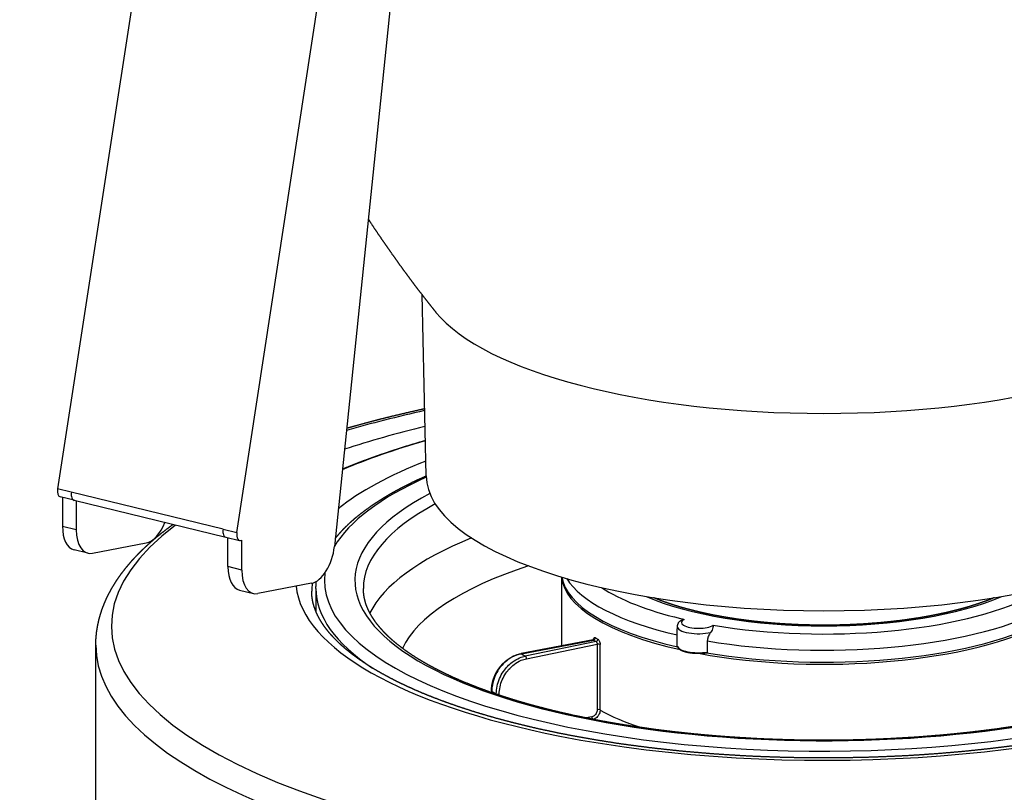
# Model space of a CAD drawing. Extents: x -287 to 1233, y -686 to 1530.
# Drawn here: x 556 to 673, y 972 to 1063 of the extents above; entities that cross this region are included whole.
import ezdxf

# ---------------------------------------------------------------- set-up
doc = ezdxf.new("R2010")
doc.units = 0
doc.layers.add('AM_VIS', color=7, linetype='CONTINUOUS')

msp = doc.modelspace()

# ---------------------------------------------------------------- linework, layer by layer
at = {"layer": 'AM_VIS'}
for p, q in [((572.91, 1086.08), (560.88, 1007.65)), ((582.04, 1002.48), (594.08, 1080.92)), ((601.08, 1073.43), (593.57, 1000.85)), ((604.39, 1009.2), (603.92, 1030.61)), ((562.5, 1007.25), (560.88, 1007.65)), ((562.5, 1007.25), (562.5, 1007.25)), ((580.42, 1002.88), (562.5, 1007.25)), ((562.83, 1006.3), (561.2, 1006.7)), ((561.46, 1006.64), (561.46, 1003.22)), ((562.83, 1006.3), (580.73, 1001.94)), ((563.09, 1006.24), (563.09, 1002.83)), ((563.09, 1002.83), (561.46, 1003.22)), ((580.42, 1002.88), (580.42, 1002.88)), ((580.42, 1002.88), (582.04, 1002.48)), ((565, 1000.04), (571.34, 1001.27)), ((580.74, 1001.93), (582.37, 1001.54)), ((581, 998.46), (581, 1001.87)), ((582.63, 998.06), (582.63, 1001.58)), ((564.46, 1000.05), (562.83, 1000.45)), ((582.63, 998.06), (581, 998.46)), ((620.39, 997.24), (620.39, 989.09)), ((582.37, 995.68), (584, 995.29)), ((590.88, 996.51), (584.54, 995.28)), ((591.39, 995.89), (591.39, 993.15)), ((634.06, 991.39), (634.06, 991.1)), ((624.14, 989.8), (615.61, 988.18)), ((615.66, 988.17), (624.18, 989.79)), ((634.07, 989.07), (634.07, 990.38)), ((637.61, 989.68), (637.61, 988.36)), ((565.39, 967.79), (565.39, 989.17)), ((624.48, 989.61), (616.12, 987.89)), ((616.25, 987.58), (624.61, 989.3)), ((624.61, 989.3), (624.61, 981.55)), ((624.95, 981.52), (624.95, 989.27)), ((612.13, 983.79), (612.13, 983.58)), ((612.16, 983.57), (612.16, 983.75)), ((612.69, 983.43), (612.69, 983.38)), ((613.04, 983.27), (613.04, 983.4)), ((623.96, 980.71), (623.3, 980.58))]:
    msp.add_line(p, q, dxfattribs=at)
for centre, major_axis, ratio, start_param, end_param in [((651.39, 1032.82), (47.52, 0), 0.34202, 3.409836, 6.014942), ((650.13, 992.68), (84.4, 0), 0.34202, 2.14583, 2.282745), ((650.13, 992.68), (79.8, 0), 0.34202, 2.183046, 2.337626), ((651.39, 994.23), (73.05, 0), 0.34202, 2.27138, 2.463514), ((651.39, 996.92), (62.39, 0), 0.34202, 2.424843, 2.737511), ((651.39, 996.92), (62.39, 0), 0.34202, 4.18879, 6.999935), ((651.39, 996.83), (59, 0), 0.34202, 2.492239, 2.941856), ((651.39, 1009.32), (47, 0), 0.34202, 3.149228, 6.27555), ((561.44, 1007.67), (0.237, 0.972), 0.545623, 1.729395, 3.141593), ((563.07, 1007.27), (0.237, 0.972), 0.545623, 1.729395, 2.253069), ((651.39, 996.83), (55.4, 0), 0.34202, 2.568486, 5.759587), ((563.07, 1007.27), (0.237, 0.972), 0.545623, 2.253069, 3.141593), ((563.07, 1007.27), (0.237, 0.972), 0.545623, 2.252918, 3.167064), ((651.39, 995.89), (54.4, 0), 0.34202, 2.575132, 3.141593), ((571.74, 1005.17), (0.95, 3.89), 0.545623, 3.387457, 4.456658), ((651.39, 991.44), (84.15, 0), 0.34202, 2.713837, 5.729642), ((563.78, 1004.34), (0.95, 3.89), 0.545623, 1.991194, 3.141593), ((565.41, 1003.94), (0.95, 3.89), 0.545623, 1.991194, 3.387457), ((580.98, 1002.9), (0.237, 0.972), 0.545623, 1.729395, 2.253069), ((580.98, 1002.9), (0.237, 0.972), 0.545623, 1.729545, 2.252918), ((582.61, 1002.51), (0.237, 0.972), 0.545623, 1.729395, 3.595509), ((580.98, 1002.9), (0.237, 0.972), 0.545623, 2.252918, 3.141593), ((651.39, 989.87), (54.4, 0), 0.34202, 2.441886, 2.973508), ((591.28, 1000.4), (0.95, 3.89), 0.545623, 3.387457, 4.958254), ((583.32, 999.57), (0.95, 3.89), 0.545623, 1.991194, 3.141593), ((584.95, 999.17), (0.95, 3.89), 0.545623, 1.991194, 3.387457), ((651.39, 986.11), (50.4, 0), 0.34202, 2.335407, 2.984757), ((651.39, 996.83), (59, 0), 0.34202, 3.097428, 5.759587), ((651.39, 997.53), (31, 0), 0.34202, 3.169228, 4.131965), ((651.39, 997.77), (31, 0), 0.34202, 3.19219, 4.120585), ((651.39, 999.18), (31, 0), 0.34202, 3.342721, 4.119382), ((651.39, 996.92), (62.39, 0), 0.34202, 3.177337, 4.18879), ((651.39, 995.55), (60.5, 0), 0.34202, 3.094532, 3.141593), ((651.39, 995.89), (60, 0), 0.34202, 3.141593, 3.618128), ((651.39, 1000.59), (29.5, 0), 0.34202, 3.613918, 4.100763), ((651.39, 1000.59), (26.7, 0), 0.34202, 3.807786, 5.616992), ((651.39, 1000.59), (29.5, 0), 0.34202, 4.253343, 5.688521), ((651.39, 999.18), (31, 0), 0.34202, 4.251685, 5.690178), ((651.39, 1000.59), (29.5, 0), 0.34202, 4.100763, 4.117724), ((636.56, 991.86), (2, 0), 0.34202, 2.580754, 5.790313), ((636.56, 991.39), (2.5, 0), 0.34202, 3.141593, 5.330309), ((651.39, 997.53), (31, 0), 0.34202, 4.214098, 5.724446), ((651.39, 997.77), (31, 0), 0.34202, 4.248307, 5.693613), ((624.18, 990.02), (0.129, 0.214), 0.818203, 3.778722, 5.349518), ((651.39, 995.04), (31.25, 0), 0.34202, 3.655738, 3.674645), ((651.39, 995.28), (31, 0), 0.34202, 3.655738, 3.674645), ((624.48, 989.85), (0.125, 0.216), 0.80932, 3.763138, 5.333935), ((651.39, 989.17), (86, 0), 0.34202, 3.141593, 5.729642), ((624.74, 989.23), (0.25, 0), 0.34202, 0.549052, 2.111848), ((636.56, 989.14), (2.5, 0), 0.34202, 3.224674, 5.146393), ((615.66, 987.93), (-0.047, 0.246), 0.455572, 5.888837, 6.283185), ((651.39, 995.04), (41, 0), 0.34202, 3.653836, 3.665191), ((651.39, 995.04), (41, 0), 0.34202, 3.665191, 3.676547), ((616.12, 987.66), (-0.05, 0.245), 0.483977, 4.31084, 5.881637), ((612.38, 983.79), (0.25, 0), 0.34202, 3.141593, 3.653325), ((651.39, 991.28), (45, 0), 0.34202, 3.653325, 3.677058), ((612.91, 983.47), (0.25, 0), 0.34202, 3.677058, 5.253441), ((624.74, 981.48), (0.25, 0), 0.34202, 0.549052, 2.111848), ((651.39, 987.05), (31, 0), 0.34202, 3.690645, 3.941403), ((624.09, 980.64), (-0.05, 0.245), 0.483977, 1.169248, 2.543304)]:
    msp.add_ellipse(centre, major_axis=major_axis, ratio=ratio, start_param=start_param, end_param=end_param, dxfattribs=at)
for points, degree, knots in [([(597.57, 1039.53), (597.79, 1039.2), (598.22, 1038.54), (598.65, 1037.9), (599.09, 1037.26), (599.52, 1036.63), (599.95, 1036.01), (600.38, 1035.39), (600.82, 1034.78), (601.25, 1034.18), (601.68, 1033.58), (602.12, 1032.99), (602.55, 1032.41), (602.98, 1031.83), (603.41, 1031.26), (603.85, 1030.7), (604.28, 1030.14), (604.71, 1029.59), (605.14, 1029.05), (605.57, 1028.51)], 1, [3.88496786, 3.88496786, 3.88629447, 3.88891337, 3.89153227, 3.89415118, 3.89677008, 3.89938898, 3.90200788, 3.90462678, 3.90724568, 3.90986458, 3.91248348, 3.91510238, 3.91772128, 3.92034018, 3.92295909, 3.92557799, 3.92819689, 3.93081579, 3.93343469, 3.93343469]), ([(604.22, 1017.11), (603.64, 1016.98), (602.48, 1016.72), (601.34, 1016.45), (600.2, 1016.18), (599.08, 1015.9), (598.19, 1015.67), (597.3, 1015.43), (596.42, 1015.19), (595.55, 1014.95), (595.01, 1014.79)], 1, [2.6619923, 2.6619923, 2.6700209, 2.6861942, 2.7023675, 2.7185407, 2.734714, 2.7477891, 2.7608642, 2.7739393, 2.7870145, 2.7951264, 2.7951264]), ([(594.52, 1010), (595.28, 1010.31), (596.1, 1010.64), (596.94, 1010.96), (597.79, 1011.27), (598.66, 1011.58), (599.54, 1011.89), (600.44, 1012.19), (601.34, 1012.48), (602.27, 1012.77), (603.18, 1013.05), (604.1, 1013.32), (604.3, 1013.37)], 1, [3.3062686, 3.3062686, 3.3221465, 3.3389703, 3.3557941, 3.3726179, 3.3894416, 3.4062654, 3.4230892, 3.439913, 3.4567367, 3.4731577, 3.4895787, 3.4930473, 3.4930473]), ([(593.67, 1001.79), (593.76, 1001.91), (594.01, 1002.2), (594.3, 1002.53), (594.61, 1002.87), (594.93, 1003.19), (595.27, 1003.52), (595.62, 1003.84), (595.98, 1004.16), (596.36, 1004.47), (596.75, 1004.78), (597.16, 1005.09), (597.58, 1005.4), (598.01, 1005.7), (598.46, 1006), (598.92, 1006.3), (599.39, 1006.6), (599.87, 1006.89), (600.37, 1007.18), (600.88, 1007.46), (601.41, 1007.74), (601.94, 1008.02), (602.49, 1008.29), (603.06, 1008.57), (603.64, 1008.84), (604.24, 1009.11), (604.4, 1009.18)], 1, [2.8827564, 2.8827564, 2.8883045, 2.9025314, 2.9186553, 2.9347793, 2.9509033, 2.9670272, 2.9831512, 2.9992752, 3.0153991, 3.0315231, 3.047647, 3.063771, 3.079895, 3.0960189, 3.1121429, 3.1282669, 3.1443908, 3.1605148, 3.1766387, 3.1927627, 3.2088867, 3.2250106, 3.2413566, 3.2577027, 3.2740487, 3.2783922, 3.2783922]), ([(565.39, 989.17), (565.4, 989.4), (565.4, 989.64), (565.41, 989.88), (565.43, 990.11), (565.45, 990.35), (565.47, 990.58), (565.5, 990.82), (565.54, 991.05), (565.58, 991.29), (565.62, 991.52), (565.67, 991.75), (565.72, 991.98), (565.77, 992.22), (565.83, 992.45), (565.9, 992.68), (565.97, 992.92), (566.05, 993.17), (566.13, 993.41), (566.22, 993.66), (566.32, 993.9), (566.41, 994.14), (566.52, 994.38), (566.62, 994.62), (566.73, 994.86), (566.85, 995.1), (566.97, 995.33), (567.1, 995.57), (567.22, 995.8), (567.36, 996.03), (567.5, 996.26), (567.64, 996.49), (567.78, 996.72), (567.93, 996.95), (568.09, 997.18), (568.25, 997.4), (568.41, 997.63), (568.58, 997.85), (568.75, 998.07), (568.92, 998.29), (569.1, 998.51), (569.29, 998.73), (569.47, 998.95), (569.66, 999.17), (569.87, 999.4), (570.09, 999.63), (570.31, 999.86), (570.53, 1000.09), (570.76, 1000.32), (570.99, 1000.54), (571.23, 1000.77), (571.47, 1000.99), (571.71, 1001.21), (571.96, 1001.43), (572.21, 1001.65), (572.47, 1001.87), (572.73, 1002.09), (573, 1002.3), (573.27, 1002.52), (573.55, 1002.73), (573.83, 1002.95), (574.11, 1003.16), (574.4, 1003.37), (574.51, 1003.45)], 1, [2.6179939, 2.6179939, 2.6245759, 2.631158, 2.63774, 2.6443221, 2.6509042, 2.6574862, 2.6640683, 2.6706503, 2.6772324, 2.6838144, 2.6903965, 2.6969785, 2.7035606, 2.7101427, 2.7167247, 2.7237769, 2.7308291, 2.7378813, 2.7449335, 2.7519857, 2.7590379, 2.7660901, 2.7731423, 2.7801945, 2.7872467, 2.7942989, 2.8013511, 2.8084033, 2.8154556, 2.8225078, 2.82956, 2.8366122, 2.8436644, 2.8507166, 2.8577688, 2.864821, 2.8718732, 2.8789254, 2.8859776, 2.8930298, 2.900082, 2.9071342, 2.9141864, 2.9217811, 2.9293757, 2.9369704, 2.9445651, 2.9521598, 2.9597545, 2.9673491, 2.9749438, 2.9825385, 2.9901332, 2.9977279, 3.0053225, 3.0129172, 3.0205119, 3.0281066, 3.0357013, 3.0432959, 3.0508906, 3.0584853, 3.0615437, 3.0615437]), ([(591.39, 995.89), (591.4, 996.22), (591.42, 996.54), (591.44, 996.73)], 1, [2.61799388, 2.61799388, 2.63222075, 2.64644763, 2.65446337, 2.65446337]), ([(711.89, 995.55), (711.88, 995.22), (711.85, 994.89), (711.81, 994.56), (711.74, 994.22), (711.65, 993.88), (711.54, 993.54), (711.41, 993.2), (711.26, 992.85), (711.09, 992.51), (710.9, 992.15), (710.68, 991.8), (710.44, 991.44), (710.17, 991.09), (709.89, 990.73), (709.58, 990.37), (709.24, 990.01), (708.89, 989.64), (708.51, 989.28), (708.1, 988.92), (707.68, 988.56), (707.33, 988.28), (706.97, 988), (706.59, 987.72), (706.2, 987.45), (705.8, 987.17), (705.38, 986.9), (704.95, 986.62), (704.51, 986.35), (704.05, 986.08), (703.58, 985.81), (703.1, 985.55), (702.6, 985.28), (702.09, 985.02), (701.57, 984.76), (701.04, 984.51), (700.49, 984.25), (699.93, 984), (699.36, 983.75), (698.78, 983.5), (698.19, 983.26), (697.58, 983.01), (696.95, 982.77), (696.31, 982.53), (695.66, 982.3), (695, 982.07), (694.33, 981.84), (693.65, 981.61), (692.95, 981.39), (692.25, 981.17), (691.54, 980.96), (690.81, 980.75), (690.08, 980.54), (689.33, 980.34), (688.58, 980.14), (687.82, 979.94), (687.05, 979.75), (686.27, 979.56), (685.48, 979.38), (684.68, 979.2), (683.87, 979.02), (683.05, 978.85), (682.22, 978.68), (681.37, 978.52), (680.53, 978.36), (679.67, 978.21), (678.81, 978.06), (677.94, 977.91), (677.06, 977.77), (676.18, 977.63), (675.29, 977.5), (674.39, 977.38), (673.49, 977.25), (672.58, 977.14), (671.67, 977.03), (670.75, 976.92), (669.83, 976.82), (668.9, 976.72), (667.97, 976.63), (667.03, 976.54), (666.09, 976.46), (665.14, 976.38), (664.19, 976.31), (663.23, 976.24), (662.28, 976.18), (661.32, 976.12), (660.35, 976.07), (659.38, 976.03), (658.42, 975.99), (657.45, 975.95), (656.48, 975.92), (655.5, 975.9), (654.53, 975.88), (653.55, 975.86), (652.58, 975.85), (651.6, 975.85), (650.63, 975.85), (649.65, 975.86), (648.68, 975.87), (647.7, 975.89), (646.73, 975.91), (645.76, 975.94), (644.78, 975.97), (643.81, 976.01), (642.85, 976.05), (641.88, 976.1), (640.92, 976.16), (639.96, 976.22), (639, 976.28), (638.04, 976.35), (637.09, 976.43), (636.15, 976.51), (635.2, 976.59), (634.26, 976.68), (633.33, 976.78), (632.4, 976.88), (631.47, 976.98), (630.55, 977.09), (629.64, 977.21), (628.73, 977.33), (627.83, 977.45), (626.93, 977.58), (626.04, 977.72), (625.16, 977.86), (624.29, 978), (623.42, 978.15), (622.56, 978.31), (621.7, 978.46), (620.86, 978.63), (620.02, 978.79), (619.19, 978.97), (618.37, 979.14), (617.55, 979.32), (616.75, 979.51), (615.96, 979.7), (615.17, 979.89), (614.39, 980.09), (613.62, 980.29), (612.87, 980.49), (612.12, 980.7), (611.38, 980.92), (610.66, 981.13), (609.95, 981.35), (609.25, 981.58), (608.56, 981.8), (607.88, 982.03), (607.21, 982.27), (606.56, 982.5), (605.91, 982.74), (605.28, 982.99), (604.66, 983.23), (604.05, 983.48), (603.46, 983.73), (602.87, 983.99), (602.3, 984.25), (601.74, 984.51), (601.19, 984.77), (600.66, 985.04), (600.14, 985.31), (599.64, 985.58), (599.14, 985.85), (598.67, 986.12), (598.21, 986.39), (597.77, 986.66), (597.34, 986.94), (596.92, 987.22), (596.52, 987.49), (596.13, 987.77), (595.75, 988.05), (595.39, 988.33), (595.04, 988.62), (594.71, 988.9), (594.39, 989.18), (594.09, 989.46), (593.8, 989.75), (593.52, 990.03), (593.26, 990.31), (593.01, 990.59), (592.78, 990.88), (592.56, 991.16), (592.35, 991.44), (592.21, 991.65), (592.07, 991.86), (591.94, 992.08), (591.81, 992.29), (591.7, 992.5), (591.59, 992.71), (591.49, 992.92), (591.4, 993.13), (591.32, 993.33), (591.25, 993.54), (591.18, 993.74), (591.12, 993.95), (591.06, 994.15), (591.02, 994.35), (590.98, 994.55), (590.95, 994.75), (590.92, 994.95), (590.91, 995.15), (590.9, 995.35), (590.89, 995.55)], 1, [5.759587, 5.759587, 5.779316, 5.799046, 5.818775, 5.838505, 5.858235, 5.877964, 5.897694, 5.917423, 5.937153, 5.956882, 5.976612, 5.996342, 6.016071, 6.035801, 6.05553, 6.07526, 6.09499, 6.114719, 6.134449, 6.154178, 6.169524, 6.18487, 6.200216, 6.215562, 6.230908, 6.246254, 6.2616, 6.276946, 6.292292, 6.307638, 6.322984, 6.33833, 6.353676, 6.369022, 6.384368, 6.399714, 6.41506, 6.430406, 6.445752, 6.461098, 6.476696, 6.492294, 6.507892, 6.52349, 6.539089, 6.554687, 6.570285, 6.585883, 6.601481, 6.61708, 6.632678, 6.648276, 6.663874, 6.679472, 6.69507, 6.710669, 6.726267, 6.741865, 6.757463, 6.773061, 6.788856, 6.80465, 6.820444, 6.836239, 6.852033, 6.867827, 6.883621, 6.899416, 6.91521, 6.931004, 6.946799, 6.962593, 6.978387, 6.994182, 7.009976, 7.02577, 7.041564, 7.057359, 7.073153, 7.088947, 7.104816, 7.120685, 7.136554, 7.152423, 7.168292, 7.184161, 7.20003, 7.215899, 7.231768, 7.247637, 7.263505, 7.279374, 7.295243, 7.311112, 7.326981, 7.34285, 7.358719, 7.374588, 7.390457, 7.406326, 7.422207, 7.438089, 7.453971, 7.469852, 7.485734, 7.501615, 7.517497, 7.533378, 7.54926, 7.565142, 7.581023, 7.596905, 7.612786, 7.628668, 7.64455, 7.660431, 7.676313, 7.692194, 7.708076, 7.723957, 7.739801, 7.755644, 7.771487, 7.78733, 7.803173, 7.819017, 7.83486, 7.850703, 7.866546, 7.882389, 7.898232, 7.914076, 7.929919, 7.945762, 7.961605, 7.977448, 7.993291, 8.009135, 8.024978, 8.040821, 8.05654, 8.072259, 8.087978, 8.103698, 8.119417, 8.135136, 8.150855, 8.166574, 8.182293, 8.198013, 8.213732, 8.229451, 8.24517, 8.260889, 8.276608, 8.292328, 8.308047, 8.323766, 8.339485, 8.355204, 8.370643, 8.386081, 8.401519, 8.416958, 8.432396, 8.447835, 8.463273, 8.478711, 8.49415, 8.509588, 8.525027, 8.540465, 8.555903, 8.571342, 8.58678, 8.602219, 8.617657, 8.633095, 8.648534, 8.663972, 8.675833, 8.687693, 8.699553, 8.711414, 8.723274, 8.735134, 8.746995, 8.758855, 8.770715, 8.782576, 8.794436, 8.806296, 8.818157, 8.830017, 8.841877, 8.853738, 8.865598, 8.877458, 8.889319, 8.901179, 8.901179]), ([(705.79, 995.89), (705.79, 995.59), (705.76, 995.29), (705.72, 994.99), (705.66, 994.69), (705.59, 994.39), (705.5, 994.09), (705.39, 993.78), (705.26, 993.48), (705.12, 993.17), (704.96, 992.86), (704.78, 992.56), (704.59, 992.25), (704.37, 991.93), (704.14, 991.62), (703.88, 991.31), (703.61, 991), (703.32, 990.69), (703.02, 990.37), (702.69, 990.06), (702.34, 989.75), (702.04, 989.49), (701.73, 989.23), (701.4, 988.98), (701.06, 988.72), (700.71, 988.47), (700.34, 988.21), (699.96, 987.96), (699.58, 987.71), (699.17, 987.46), (698.76, 987.21), (698.33, 986.97), (697.9, 986.72), (697.45, 986.48), (696.99, 986.24), (696.52, 986.01), (696.03, 985.77), (695.54, 985.54), (695.03, 985.31), (694.52, 985.08), (693.99, 984.86), (693.45, 984.63), (692.89, 984.41), (692.33, 984.19), (691.75, 983.97), (691.17, 983.76), (690.57, 983.55), (689.97, 983.34), (689.35, 983.14), (688.73, 982.94), (688.1, 982.74), (687.45, 982.55), (686.8, 982.35), (686.14, 982.17), (685.47, 981.98), (684.79, 981.8), (684.1, 981.63), (683.41, 981.45), (682.71, 981.28), (682, 981.12), (681.28, 980.96), (680.54, 980.8), (679.8, 980.64), (679.05, 980.49), (678.3, 980.34), (677.54, 980.2), (676.77, 980.06), (675.99, 979.92), (675.21, 979.79), (674.42, 979.67), (673.63, 979.54), (672.83, 979.43), (672.03, 979.31), (671.22, 979.2), (670.4, 979.1), (669.58, 979), (668.76, 978.9), (667.93, 978.81), (667.09, 978.72), (666.26, 978.64), (665.41, 978.56), (664.57, 978.49), (663.72, 978.42), (662.86, 978.35), (662, 978.29), (661.14, 978.24), (660.28, 978.19), (659.42, 978.14), (658.55, 978.1), (657.68, 978.06), (656.81, 978.03), (655.94, 978), (655.07, 977.98), (654.19, 977.96), (653.32, 977.95), (652.44, 977.94), (651.57, 977.94), (650.69, 977.94), (649.82, 977.95), (648.94, 977.96), (648.07, 977.97), (647.19, 977.99), (646.32, 978.02), (645.45, 978.05), (644.58, 978.08), (643.71, 978.12), (642.84, 978.17), (641.98, 978.22), (641.12, 978.27), (640.26, 978.33), (639.4, 978.39), (638.55, 978.46), (637.7, 978.53), (636.85, 978.61), (636.01, 978.69), (635.17, 978.78), (634.34, 978.87), (633.51, 978.96), (632.68, 979.06), (631.86, 979.16), (631.05, 979.27), (630.24, 979.39), (629.43, 979.5), (628.64, 979.62), (627.84, 979.75), (627.06, 979.88), (626.28, 980.01), (625.5, 980.15), (624.74, 980.29), (623.98, 980.44), (623.23, 980.59), (622.48, 980.75), (621.74, 980.9), (621.01, 981.07), (620.29, 981.23), (619.58, 981.4), (618.87, 981.58), (618.17, 981.76), (617.48, 981.94), (616.8, 982.12), (616.13, 982.31), (615.47, 982.5), (614.82, 982.7), (614.18, 982.9), (613.55, 983.1), (612.93, 983.3), (612.32, 983.51), (611.72, 983.72), (611.13, 983.94), (610.55, 984.15), (609.98, 984.38), (609.42, 984.6), (608.87, 984.82), (608.33, 985.05), (607.81, 985.28), (607.29, 985.52), (606.79, 985.75), (606.3, 985.99), (605.82, 986.24), (605.35, 986.48), (604.89, 986.72), (604.45, 986.97), (604.02, 987.22), (603.61, 987.46), (603.21, 987.71), (602.81, 987.97), (602.44, 988.22), (602.07, 988.47), (601.72, 988.73), (601.38, 988.99), (601.05, 989.24), (600.73, 989.5), (600.43, 989.76), (600.14, 990.02), (599.86, 990.28), (599.6, 990.55), (599.35, 990.81), (599.11, 991.07), (598.89, 991.33), (598.67, 991.59), (598.47, 991.85), (598.33, 992.06), (598.19, 992.27), (598.06, 992.47), (597.93, 992.68), (597.82, 992.88), (597.71, 993.09), (597.61, 993.29), (597.52, 993.49), (597.43, 993.7), (597.35, 993.9), (597.28, 994.1), (597.22, 994.3), (597.17, 994.5), (597.12, 994.7), (597.08, 994.9), (597.05, 995.1), (597.03, 995.29), (597.01, 995.49), (597, 995.69), (596.99, 995.89)], 1, [5.759587, 5.759587, 5.778188, 5.79679, 5.815391, 5.833993, 5.852594, 5.871196, 5.889798, 5.908399, 5.927001, 5.945602, 5.964204, 5.982805, 6.001407, 6.020009, 6.03861, 6.057212, 6.075813, 6.094415, 6.113017, 6.131618, 6.14715, 6.162682, 6.178214, 6.193746, 6.209279, 6.224811, 6.240343, 6.255875, 6.271407, 6.286939, 6.302471, 6.318003, 6.333535, 6.349067, 6.3646, 6.380132, 6.395664, 6.411196, 6.426728, 6.44226, 6.457947, 6.473634, 6.489321, 6.505008, 6.520695, 6.536382, 6.552069, 6.567756, 6.583443, 6.59913, 6.614817, 6.630504, 6.64619, 6.661877, 6.677564, 6.693251, 6.708938, 6.724625, 6.740312, 6.755999, 6.771841, 6.787682, 6.803524, 6.819365, 6.835207, 6.851048, 6.86689, 6.882731, 6.898573, 6.914414, 6.930256, 6.946097, 6.961939, 6.97778, 6.993622, 7.009463, 7.025305, 7.041146, 7.056988, 7.072829, 7.08873, 7.104631, 7.120531, 7.136432, 7.152333, 7.168234, 7.184134, 7.200035, 7.215936, 7.231836, 7.247737, 7.263638, 7.279539, 7.295439, 7.31134, 7.327241, 7.343142, 7.359042, 7.374943, 7.390844, 7.406756, 7.422668, 7.43858, 7.454492, 7.470404, 7.486316, 7.502228, 7.51814, 7.534052, 7.549964, 7.565876, 7.581788, 7.5977, 7.613612, 7.629525, 7.645437, 7.661349, 7.677261, 7.693173, 7.709085, 7.72497, 7.740856, 7.756741, 7.772627, 7.788512, 7.804397, 7.820283, 7.836168, 7.852054, 7.867939, 7.883825, 7.89971, 7.915595, 7.931481, 7.947366, 7.963252, 7.979137, 7.995023, 8.010908, 8.026793, 8.04259, 8.058387, 8.074184, 8.08998, 8.105777, 8.121574, 8.13737, 8.153167, 8.168964, 8.18476, 8.200557, 8.216354, 8.23215, 8.247947, 8.263744, 8.279541, 8.295337, 8.311134, 8.326931, 8.342727, 8.358319, 8.37391, 8.389501, 8.405093, 8.420684, 8.436276, 8.451867, 8.467458, 8.48305, 8.498641, 8.514233, 8.529824, 8.545415, 8.561007, 8.576598, 8.59219, 8.607781, 8.623372, 8.638964, 8.654555, 8.666886, 8.679218, 8.691549, 8.70388, 8.716211, 8.728542, 8.740874, 8.753205, 8.765536, 8.777867, 8.790198, 8.80253, 8.814861, 8.827192, 8.839523, 8.851854, 8.864186, 8.876517, 8.888848, 8.901179, 8.901179]), ([(671.53, 994.8), (671.41, 994.75), (671.17, 994.65), (670.92, 994.55), (670.67, 994.46), (670.42, 994.36), (670.16, 994.27), (669.9, 994.18), (669.63, 994.09), (669.36, 994), (669.09, 993.91), (668.81, 993.82), (668.52, 993.73), (668.24, 993.65), (667.94, 993.57), (667.64, 993.48), (667.33, 993.4), (667.01, 993.32), (666.69, 993.24), (666.37, 993.16), (666.04, 993.08), (665.71, 993), (665.37, 992.93), (665.04, 992.86), (664.69, 992.79), (664.35, 992.72), (664, 992.65), (663.65, 992.59), (663.29, 992.52), (662.94, 992.46), (662.58, 992.4), (662.21, 992.35), (661.85, 992.29), (661.48, 992.24), (661.11, 992.18), (660.73, 992.13), (660.35, 992.08), (659.96, 992.04), (659.57, 991.99), (659.19, 991.95), (658.79, 991.91), (658.4, 991.87), (658.01, 991.83), (657.61, 991.8), (657.21, 991.77), (656.81, 991.74), (656.41, 991.71), (656.01, 991.68), (655.61, 991.66), (655.2, 991.64), (654.8, 991.62), (654.39, 991.6), (653.98, 991.59), (653.57, 991.58), (653.17, 991.56), (652.75, 991.56), (652.34, 991.55), (651.93, 991.55), (651.52, 991.54), (651.11, 991.54), (650.7, 991.55), (650.29, 991.55), (649.87, 991.56), (649.46, 991.57), (649.05, 991.58), (648.64, 991.59), (648.23, 991.61), (647.83, 991.63), (647.42, 991.65), (647.01, 991.67), (646.61, 991.7), (646.2, 991.72), (645.8, 991.75), (645.4, 991.78), (645, 991.82), (644.6, 991.85), (644.21, 991.89), (643.81, 991.93), (643.42, 991.97), (643.03, 992.01), (642.65, 992.06), (642.26, 992.11), (641.88, 992.16), (641.5, 992.21), (641.12, 992.26), (640.75, 992.32), (640.38, 992.38), (640.01, 992.44), (639.64, 992.5), (639.28, 992.56), (638.92, 992.63), (638.56, 992.69), (638.21, 992.76), (637.86, 992.84), (637.51, 992.91), (637.17, 992.98), (636.84, 993.06), (636.51, 993.14), (636.18, 993.21), (635.85, 993.3), (635.54, 993.38), (635.22, 993.46), (634.91, 993.55), (634.6, 993.63), (634.3, 993.72), (634, 993.81), (633.71, 993.9), (633.42, 994), (633.13, 994.09), (632.86, 994.19), (632.58, 994.28), (632.31, 994.38), (632.05, 994.48), (631.79, 994.58), (631.53, 994.68), (631.29, 994.78), (631.25, 994.8)], 1, [6.441793, 6.441793, 6.449864, 6.464659, 6.479455, 6.494251, 6.509047, 6.523843, 6.538639, 6.553435, 6.568231, 6.583026, 6.597822, 6.612618, 6.627414, 6.64221, 6.657589, 6.672968, 6.688348, 6.703727, 6.719106, 6.734485, 6.749864, 6.765244, 6.780623, 6.796002, 6.811381, 6.826761, 6.84214, 6.857519, 6.872898, 6.888278, 6.903657, 6.919036, 6.934415, 6.949795, 6.965436, 6.981078, 6.99672, 7.012362, 7.028004, 7.043646, 7.059288, 7.07493, 7.090572, 7.106214, 7.121856, 7.137498, 7.15314, 7.168782, 7.184424, 7.200066, 7.215708, 7.23135, 7.246992, 7.262633, 7.278359, 7.294084, 7.309809, 7.325534, 7.341259, 7.356984, 7.372709, 7.388435, 7.40416, 7.419885, 7.43561, 7.451335, 7.46706, 7.482786, 7.498511, 7.514236, 7.529961, 7.545686, 7.561411, 7.577136, 7.59283, 7.608524, 7.624217, 7.639911, 7.655604, 7.671298, 7.686991, 7.702685, 7.718379, 7.734072, 7.749766, 7.765459, 7.781153, 7.796847, 7.81254, 7.828234, 7.843927, 7.859621, 7.875315, 7.891008, 7.906527, 7.922047, 7.937566, 7.953085, 7.968605, 7.984124, 7.999643, 8.015163, 8.030682, 8.046201, 8.061721, 8.07724, 8.092759, 8.108279, 8.123798, 8.139317, 8.154837, 8.170356, 8.185875, 8.201395, 8.21646, 8.218972, 8.218972]), ([(634.19, 991.82), (634.24, 991.9), (634.31, 991.97), (634.45, 992.08), (634.53, 992.12), (634.69, 992.19), (634.77, 992.21), (634.87, 992.23), (634.87, 992.23), (634.87, 992.23)], 3, [4.6841553, 4.6841553, 4.6841553, 4.6841553, 5.0043557, 5.0043557, 5.2975523, 5.2975523, 5.6055957, 5.6055957, 5.6074372, 5.6074372, 5.6074372, 5.6074372]), ([(634.07, 990.38), (634.07, 990.46), (634.07, 990.54), (634.07, 990.71), (634.06, 990.8), (634.06, 990.95), (634.06, 991.03), (634.06, 991.1)], 3, [-4.8578903, -4.8578903, -4.8578903, -4.8578903, -4.6041442, -4.6041442, -4.3507734, -4.3507734, -4.1266914, -4.1266914, -4.1266914, -4.1266914]), ([(638.32, 991.54), (638.32, 991.54), (638.32, 991.54), (638.33, 991.51), (638.32, 991.46), (638.31, 991.37), (638.3, 991.31), (638.26, 991.17), (638.22, 991.07), (638.13, 990.88), (638.07, 990.79), (638.01, 990.7)], 3, [-0.001815, -0.001815, -0.001815, -0.001815, 0, 0, 0.303533, 0.303533, 0.592436, 0.592436, 0.981219, 0.981219, 1.321479, 1.321479, 1.321479, 1.321479]), ([(624.14, 989.8), (624.16, 989.8), (624.17, 989.81), (624.19, 989.82), (624.2, 989.82), (624.2, 989.83), (624.21, 989.84), (624.21, 989.84), (624.21, 989.84)], 1, [0, 0, 0.0344439, 0.0688878, 0.0998012, 0.1307146, 0.1556688, 0.1806229, 0.2066179, 0.2270604, 0.2270604]), ([(624.14, 989.8), (624.14, 989.8), (624.15, 989.8), (624.16, 989.79), (624.17, 989.79), (624.18, 989.79), (624.18, 989.79)], 3, [0.5845406, 0.5845406, 0.5845406, 0.5845406, 0.693864, 0.693864, 0.693864, 0.7813784, 0.7813784, 0.7813784, 0.7813784]), ([(624.16, 989.8), (624.16, 989.81), (624.16, 989.82), (624.17, 989.83), (624.17, 989.87), (624.18, 989.91), (624.19, 989.94), (624.2, 989.98), (624.22, 990.02), (624.24, 990.04), (624.28, 990.08), (624.32, 990.09), (624.36, 990.08), (624.37, 990.08), (624.39, 990.07), (624.4, 990.06)], 3, [0.0682845, 0.0682845, 0.0682845, 0.0682845, 0.0976723, 0.0976723, 0.0976723, 0.2344135, 0.2344135, 0.2344135, 0.4258512, 0.4258512, 0.4258512, 0.693864, 0.693864, 0.693864, 0.7813784, 0.7813784, 0.7813784, 0.7813784]), ([(624.69, 989.89), (624.71, 989.88), (624.73, 989.87), (624.74, 989.85), (624.77, 989.83), (624.79, 989.8), (624.81, 989.77), (624.84, 989.73), (624.86, 989.67), (624.89, 989.62), (624.92, 989.54), (624.94, 989.44), (624.95, 989.36), (624.95, 989.33), (624.95, 989.3), (624.95, 989.27)], 3, [0, 0, 0, 0, 0.0976723, 0.0976723, 0.0976723, 0.2344136, 0.2344136, 0.2344136, 0.4258514, 0.4258514, 0.4258514, 0.6938642, 0.6938642, 0.6938642, 0.7813786, 0.7813786, 0.7813786, 0.7813786]), ([(638.01, 990.7), (637.98, 990.66), (637.95, 990.62), (637.83, 990.43), (637.75, 990.27), (637.64, 989.97), (637.61, 989.82), (637.61, 989.68)], 3, [-1.134577, -1.134577, -1.134577, -1.134577, -0.989382, -0.989382, -0.461118, -0.461118, -0.000118, -0.000118, -0.000118, -0.000118]), ([(624.48, 989.61), (624.49, 989.61), (624.5, 989.6), (624.5, 989.59), (624.51, 989.58), (624.53, 989.57), (624.54, 989.55), (624.55, 989.53), (624.56, 989.5), (624.58, 989.47), (624.59, 989.43), (624.6, 989.39), (624.61, 989.34), (624.61, 989.33), (624.61, 989.32), (624.61, 989.3)], 3, [0, 0, 0, 0, 0.0976723, 0.0976723, 0.0976723, 0.2344136, 0.2344136, 0.2344136, 0.4258514, 0.4258514, 0.4258514, 0.6938642, 0.6938642, 0.6938642, 0.7813786, 0.7813786, 0.7813786, 0.7813786]), ([(634.07, 989.05), (634.08, 989.01), (634.1, 988.97), (634.12, 988.93), (634.14, 988.89), (634.17, 988.86), (634.2, 988.83), (634.23, 988.79), (634.27, 988.76), (634.31, 988.72), (634.36, 988.69), (634.41, 988.65), (634.46, 988.62), (634.52, 988.59), (634.58, 988.56), (634.65, 988.53), (634.71, 988.51), (634.78, 988.48), (634.86, 988.46), (634.93, 988.43), (635.01, 988.41), (635.09, 988.39), (635.17, 988.37), (635.26, 988.35), (635.35, 988.33), (635.43, 988.31), (635.52, 988.3), (635.61, 988.28), (635.71, 988.27), (635.8, 988.26), (635.9, 988.25), (635.99, 988.24), (636.09, 988.23), (636.19, 988.23), (636.28, 988.22), (636.38, 988.22), (636.48, 988.22), (636.58, 988.22), (636.68, 988.22), (636.78, 988.22), (636.88, 988.23), (636.97, 988.23), (637.07, 988.24), (637.17, 988.24), (637.26, 988.25), (637.35, 988.26), (637.45, 988.28), (637.54, 988.29)], 1, [3.749092, 3.749092, 3.785896, 3.8227, 3.859504, 3.896308, 3.933112, 3.969915, 4.006719, 4.048281, 4.089843, 4.131405, 4.172967, 4.214529, 4.25609, 4.297652, 4.339214, 4.381053, 4.422892, 4.464731, 4.50657, 4.548409, 4.590248, 4.632087, 4.673926, 4.714819, 4.755712, 4.796605, 4.837497, 4.87839, 4.919283, 4.960176, 5.001069, 5.041628, 5.082187, 5.122746, 5.163305, 5.203864, 5.244423, 5.284982, 5.325541, 5.365987, 5.406433, 5.446879, 5.487325, 5.527771, 5.568218, 5.608664, 5.64911, 5.64911]), ([(612.13, 983.79), (612.13, 983.91), (612.13, 984.04), (612.14, 984.16), (612.16, 984.29), (612.17, 984.41), (612.19, 984.54), (612.22, 984.66), (612.25, 984.79), (612.28, 984.91), (612.31, 985.03), (612.35, 985.15), (612.39, 985.27), (612.44, 985.39), (612.49, 985.51), (612.54, 985.63), (612.59, 985.75), (612.65, 985.86), (612.71, 985.97), (612.77, 986.08), (612.84, 986.19), (612.91, 986.3), (612.98, 986.41), (613.06, 986.51), (613.14, 986.61), (613.22, 986.71), (613.3, 986.81), (613.39, 986.91), (613.48, 987), (613.57, 987.09), (613.66, 987.17), (613.75, 987.26), (613.85, 987.34), (613.95, 987.42), (614.05, 987.49), (614.15, 987.56), (614.26, 987.63), (614.36, 987.7), (614.47, 987.76), (614.57, 987.82), (614.68, 987.87), (614.8, 987.92), (614.91, 987.97), (615.03, 988.02), (615.14, 988.06), (615.26, 988.09), (615.37, 988.13), (615.49, 988.15), (615.61, 988.18)], 1, [0, 0, 0.130062, 0.260123, 0.390185, 0.520246, 0.650308, 0.78037, 0.910431, 1.040493, 1.170554, 1.300616, 1.428544, 1.556472, 1.6844, 1.812328, 1.940256, 2.068184, 2.196112, 2.32404, 2.451967, 2.579895, 2.708052, 2.836208, 2.964365, 3.092522, 3.220678, 3.348835, 3.476991, 3.605148, 3.733304, 3.861461, 3.989612, 4.117762, 4.245913, 4.374064, 4.502215, 4.630366, 4.758517, 4.886667, 5.014818, 5.142969, 5.275081, 5.407193, 5.539305, 5.671416, 5.803528, 5.93564, 6.067752, 6.199864, 6.199864]), ([(615.66, 988.17), (615.43, 988.13), (615.2, 988.06), (614.97, 987.97), (614.66, 987.84), (614.35, 987.67), (614.07, 987.46), (613.67, 987.16), (613.31, 986.79), (613.01, 986.37), (612.62, 985.81), (612.34, 985.15), (612.23, 984.5), (612.18, 984.25), (612.16, 983.99), (612.16, 983.75)], 3, [0, 0, 0, 0, 0.732545, 0.732545, 0.732545, 1.758108, 1.758108, 1.758108, 3.193896, 3.193896, 3.193896, 5.115302, 5.115302, 5.115302, 5.86036, 5.86036, 5.86036, 5.86036]), ([(612.69, 983.43), (612.69, 983.72), (612.72, 984.03), (612.79, 984.33), (612.92, 984.94), (613.17, 985.54), (613.53, 986.07), (613.82, 986.49), (614.18, 986.87), (614.57, 987.17), (614.85, 987.38), (615.15, 987.55), (615.45, 987.68), (615.67, 987.78), (615.9, 987.85), (616.12, 987.89)], 3, [0, 0, 0, 0, 0.883338, 0.883338, 0.883338, 2.666465, 2.666465, 2.666465, 4.102253, 4.102253, 4.102253, 5.127817, 5.127817, 5.127817, 5.860362, 5.860362, 5.860362, 5.860362]), ([(613.04, 983.4), (613.04, 983.68), (613.07, 983.96), (613.13, 984.25), (613.25, 984.82), (613.49, 985.38), (613.82, 985.87), (614.09, 986.27), (614.43, 986.62), (614.8, 986.9), (615.06, 987.1), (615.34, 987.27), (615.62, 987.39), (615.83, 987.48), (616.04, 987.54), (616.25, 987.58)], 3, [0, 0, 0, 0, 0.883338, 0.883338, 0.883338, 2.666465, 2.666465, 2.666465, 4.102253, 4.102253, 4.102253, 5.127817, 5.127817, 5.127817, 5.860362, 5.860362, 5.860362, 5.860362]), ([(637.61, 988.36), (637.61, 988.35), (637.61, 988.34), (637.6, 988.33), (637.6, 988.32), (637.58, 988.3), (637.57, 988.3), (637.55, 988.29), (637.55, 988.29), (637.54, 988.29)], 3, [0, 0, 0, 0, 0.0306808, 0.0306808, 0.0642947, 0.0642947, 0.1057068, 0.1057068, 0.1295173, 0.1295173, 0.1295173, 0.1295173]), ([(624.61, 981.55), (624.61, 981.5), (624.6, 981.46), (624.6, 981.41), (624.58, 981.34), (624.56, 981.28), (624.54, 981.21), (624.5, 981.13), (624.45, 981.04), (624.39, 980.97), (624.3, 980.87), (624.19, 980.79), (624.08, 980.75), (624.04, 980.73), (624, 980.72), (623.96, 980.71)], 3, [-1.172081, -1.172081, -1.172081, -1.172081, -1.02557, -1.02557, -1.02557, -0.820456, -0.820456, -0.820456, -0.533297, -0.533297, -0.533297, -0.131273, -0.131273, -0.131273, 0, 0, 0, 0]), ([(624.95, 981.52), (624.95, 981.46), (624.94, 981.4), (624.93, 981.33), (624.92, 981.25), (624.89, 981.16), (624.86, 981.07), (624.81, 980.96), (624.74, 980.85), (624.65, 980.75), (624.54, 980.61), (624.39, 980.51), (624.24, 980.45), (624.2, 980.43), (624.17, 980.42), (624.13, 980.41)], 3, [-1.172081, -1.172081, -1.172081, -1.172081, -1.02557, -1.02557, -1.02557, -0.820456, -0.820456, -0.820456, -0.533297, -0.533297, -0.533297, -0.131273, -0.131273, -0.131273, -0.02885, -0.02885, -0.02885, -0.02885])]:
    msp.add_open_spline(points, degree=degree, knots=knots, dxfattribs=at)
for points, degree in [([(634.19, 991.82), (634.17, 991.79), (634.15, 991.75), (634.13, 991.71), (634.11, 991.67), (634.1, 991.63), (634.08, 991.58), (634.07, 991.54), (634.07, 991.49), (634.06, 991.44), (634.06, 991.39)], 1), ([(634.07, 989.05), (634.07, 989.05), (634.07, 989.06), (634.07, 989.07)], 3)]:
    msp.add_open_spline(points, degree=degree, dxfattribs=at)

doc.saveas('drawing.dxf')
